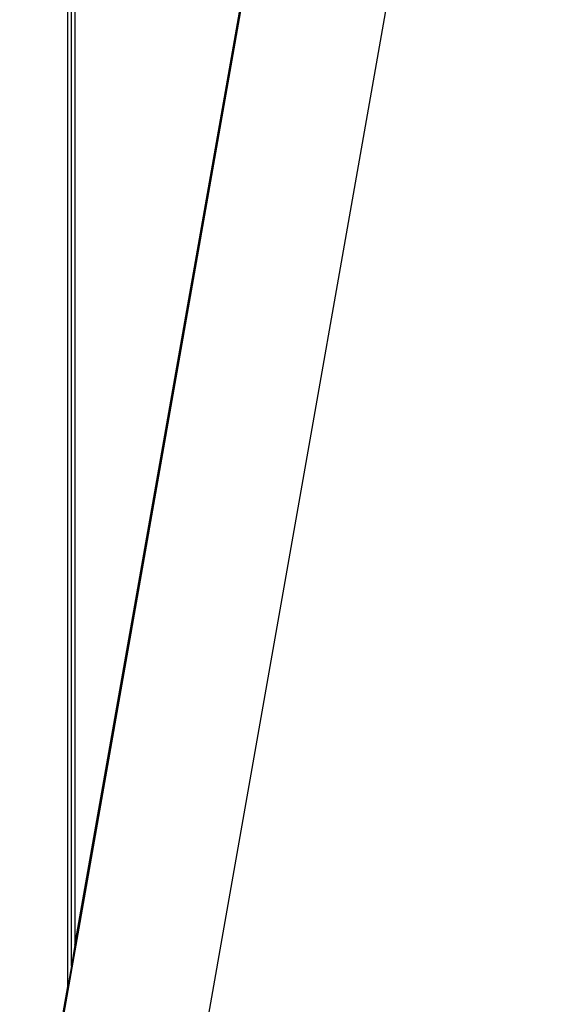
# Model space of a CAD drawing. Extents: x -70 to 70, y -26 to 26.
# Drawn here: x -13 to -9, y -16 to -8 of the extents above; entities that cross this region are included whole.
import ezdxf

# ---------------------------------------------------------------- set-up
doc = ezdxf.new("R2010")
doc.units = 0
doc.layers.get('0').update_dxf_attribs({"linetype": 'CONTINUOUS'})

msp = doc.modelspace()

# ---------------------------------------------------------------- linework, layer by layer
at = {"color": 0}
for points in [[(-9.0803, 6.8717), (-13.4851, -18.1091)], [(-13.0598, -15.6629), (-13.0598, -2.4884)], [(-13.0297, -2.4584), (-13.0297, -15.4927)], [(-13.0898, -15.8332), (-13.0898, -2.5185)], [(-9.5987, -2.8427), (-12.3081, -18.2101)], [(-13.0297, -15.4927), (-11.0892, -4.4873)], [(-12.6482, -13.3292), (-12.6482, -13.3292)], [(-13.0297, -15.4927), (-13.0598, -15.6629)], [(-13.0598, -15.6629), (-13.0898, -15.8332)], [(-13.5302, -18.3306), (-13.0898, -15.8332)]]:
    msp.add_lwpolyline(points, dxfattribs=at)

doc.saveas('drawing.dxf')
